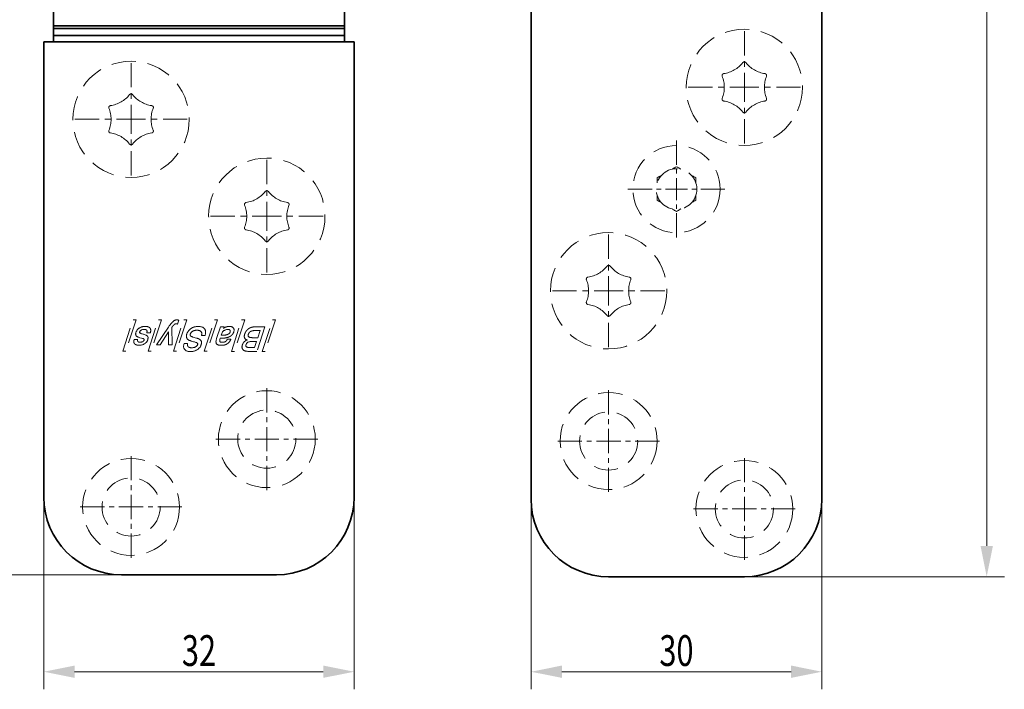
# Model space of a CAD drawing. Units: millimetres. Extents: x 101 to 398, y -58 to 362.
# Drawn here: x 206 to 307, y -2 to 67 of the extents above; entities that cross this region are included whole.
import ezdxf
from ezdxf.enums import TextEntityAlignment as Align

# ---------------------------------------------------------------- set-up
doc = ezdxf.new("R2010")
doc.units = ezdxf.units.MM
doc.header["$LTSCALE"] = 5
for name, pattern in [('AUSGEZOGEN', [0]), ('DASHDOT', [1, 0.5, -0.25, 0, -0.25]), ('DASHED', [0.75, 0.5, -0.25])]:
    doc.linetypes.add(name, pattern=pattern)
for name, color, linetype in [('BEMASS', 1, 'Continuous'), ('KONTUREN', 18, 'Continuous'), ('MITTEL', 1, 'Continuous'), ('VERDECKT', 5, 'Continuous')]:
    doc.layers.add(name, color=color, linetype=linetype)
doc.styles.add('Arial', font='arial.ttf')
doc.dimstyles.new('ISO-25', dxfattribs={"dimtxt": 2.5, "dimasz": 2.5, "dimexe": 1.25, "dimexo": 0.625, "dimtad": 1, "dimtxsty": 'Standard', "dimcen": 2.5, "dimadec": 0, "dimazin": 0, "dimtfac": 1, "dimtmove": 0, "dimatfit": 3, "dimfxl": 1, "dimarcsym": 0})

# ---------------------------------------------------------------- blocks, each defined once
blk = doc.blocks.new('*D1')
at = {"layer": 'BEMASS', "linetype": 'AUSGEZOGEN', "lineweight": 18}
for points in [[(305.68, 244.97), (305.05, 241.8), (306.32, 241.8)], [(305.68, 9.97), (306.32, 13.15), (305.05, 13.15)]]:
    blk.add_hatch(color=1, dxfattribs=at).paths.add_polyline_path(points, flags=0)
at = {"layer": 'BEMASS', "color": 1, "linetype": 'AUSGEZOGEN', "lineweight": 18}
for p, q in [((280.68, 244.97), (307.5, 244.97)), ((305.68, 241.8), (305.68, 13.15)), ((280.68, 9.97), (307.5, 9.97))]:
    blk.add_line(p, q, dxfattribs=at)
at = {"layer": 'BEMASS', "color": 1, "linetype": 'AUSGEZOGEN', "lineweight": 18, "style": 'Arial', "width": 0.735395}
blk.add_text('235', height=3.175, rotation=90, dxfattribs=at).set_placement((305.08, 124.75), (305.08, 130.19), align=Align.FIT)
blk = doc.blocks.new('*D2')
at = {"layer": 'BEMASS', "linetype": 'AUSGEZOGEN', "lineweight": 18}
for points in [[(258.68, 0.17), (261.86, -0.46), (261.86, 0.81)], [(288.68, 0.17), (285.51, 0.81), (285.51, -0.46)]]:
    blk.add_hatch(color=1, dxfattribs=at).paths.add_polyline_path(points, flags=0)
at = {"layer": 'BEMASS', "color": 1, "linetype": 'AUSGEZOGEN', "lineweight": 18}
for p, q in [((258.68, 17.97), (258.68, -1.64)), ((288.68, 17.97), (288.68, -1.64)), ((261.86, 0.17), (285.51, 0.17))]:
    blk.add_line(p, q, dxfattribs=at)
at = {"layer": 'BEMASS', "color": 1, "linetype": 'AUSGEZOGEN', "lineweight": 18, "style": 'Arial', "width": 0.713918}
blk.add_text('30', height=3.175, dxfattribs=at).set_placement((271.92, 0.77), (275.44, 0.77), align=Align.FIT)
blk = doc.blocks.new('*D4')
at = {"layer": 'BEMASS', "linetype": 'AUSGEZOGEN', "lineweight": 18}
for points in [[(191.43, 245.17), (190.79, 242), (192.06, 242)], [(191.43, 10.17), (192.06, 13.35), (190.79, 13.35)]]:
    blk.add_hatch(color=1, dxfattribs=at).paths.add_polyline_path(points, flags=0)
at = {"layer": 'BEMASS', "color": 1, "linetype": 'AUSGEZOGEN', "lineweight": 18}
for p, q in [((216.43, 245.17), (189.61, 245.17)), ((191.43, 242), (191.43, 13.35)), ((216.43, 10.17), (189.61, 10.17))]:
    blk.add_line(p, q, dxfattribs=at)
at = {"layer": 'BEMASS', "color": 1, "linetype": 'AUSGEZOGEN', "lineweight": 18, "style": 'Arial', "width": 0.735395}
blk.add_text('235', height=3.175, rotation=90, dxfattribs=at).set_placement((190.83, 124.95), (190.83, 130.39), align=Align.FIT)
blk = doc.blocks.new('*D5')
at = {"layer": 'BEMASS', "linetype": 'AUSGEZOGEN', "lineweight": 18}
for points in [[(208.43, 0.17), (211.6, -0.46), (211.6, 0.81)], [(240.43, 0.17), (237.25, 0.81), (237.25, -0.46)]]:
    blk.add_hatch(color=1, dxfattribs=at).paths.add_polyline_path(points, flags=0)
at = {"layer": 'BEMASS', "color": 1, "linetype": 'AUSGEZOGEN', "lineweight": 18}
for p, q in [((208.43, 18.17), (208.43, -1.64)), ((240.43, 18.17), (240.43, -1.64)), ((211.6, 0.17), (237.25, 0.17))]:
    blk.add_line(p, q, dxfattribs=at)
at = {"layer": 'BEMASS', "color": 1, "linetype": 'AUSGEZOGEN', "lineweight": 18, "style": 'Arial', "width": 0.713918}
blk.add_text('32', height=3.175, dxfattribs=at).set_placement((222.67, 0.77), (226.19, 0.77), align=Align.FIT)

msp = doc.modelspace()

# ---------------------------------------------------------------- linework, layer by layer
at = {"layer": 'KONTUREN', "color": 18, "linetype": 'AUSGEZOGEN', "lineweight": 35}
for p, q in [((288.682, 236.973), (288.682, 17.973)), ((209.428, 190.173), (209.428, 65.173)), ((239.428, 87.573), (239.428, 65.173)), ((258.682, 87.573), (258.682, 17.973)), ((209.428, 66.818), (239.428, 66.818)), ((209.428, 66.526), (239.428, 66.526)), ((240.428, 65.173), (208.428, 65.173)), ((208.428, 65.173), (208.428, 18.173)), ((209.428, 65.818), (239.428, 65.818)), ((240.428, 18.173), (240.428, 65.173)), ((216.428, 10.173), (232.428, 10.173)), ((266.682, 9.973), (280.682, 9.973))]:
    msp.add_line(p, q, dxfattribs=at)
for centre, start, end in [((216.428, 18.173), 180, 270), ((232.428, 18.173), 270, 0), ((266.682, 17.973), 180, 270), ((280.682, 17.973), 270, 360)]:
    msp.add_arc(centre, 8, start, end, dxfattribs=at)
at = {"layer": 'MITTEL', "color": 1, "linetype": 'DASHDOT', "lineweight": 18}
for p, q in [((280.682, 63.769), (280.682, 67.369)), ((217.428, 60.469), (217.428, 64.069)), ((280.682, 62.569), (280.682, 63.169)), ((280.682, 60.469), (280.682, 61.969)), ((277.382, 60.469), (273.782, 60.469)), ((278.582, 60.469), (277.982, 60.469)), ((280.682, 60.469), (279.182, 60.469)), ((280.682, 60.469), (282.182, 60.469)), ((280.682, 60.469), (280.682, 58.969)), ((282.782, 60.469), (283.382, 60.469)), ((283.982, 60.469), (287.582, 60.469)), ((217.428, 59.269), (217.428, 59.869)), ((217.428, 57.169), (217.428, 58.669)), ((280.682, 58.369), (280.682, 57.769)), ((214.128, 57.169), (210.528, 57.169)), ((215.328, 57.169), (214.728, 57.169)), ((217.428, 57.169), (215.928, 57.169)), ((217.428, 57.169), (218.928, 57.169)), ((217.428, 57.169), (217.428, 55.669)), ((219.528, 57.169), (220.128, 57.169)), ((220.728, 57.169), (224.328, 57.169)), ((280.682, 57.169), (280.682, 53.569)), ((217.428, 55.069), (217.428, 54.469)), ((273.682, 52.474), (273.682, 55.204)), ((217.428, 53.869), (217.428, 50.269)), ((231.427, 50.471), (231.427, 54.071)), ((273.682, 51.564), (273.682, 52.019)), ((273.682, 49.971), (273.682, 51.109)), ((231.427, 49.271), (231.427, 49.871)), ((271.18, 49.971), (268.45, 49.971)), ((272.09, 49.971), (271.635, 49.971)), ((273.682, 49.971), (272.545, 49.971)), ((273.682, 49.971), (274.82, 49.971)), ((273.682, 49.971), (273.682, 48.834)), ((275.275, 49.971), (275.73, 49.971)), ((276.185, 49.971), (278.915, 49.971)), ((231.427, 47.171), (231.427, 48.671)), ((273.682, 48.379), (273.682, 47.924)), ((228.127, 47.171), (224.527, 47.171)), ((229.327, 47.171), (228.727, 47.171)), ((231.427, 47.171), (229.927, 47.171)), ((231.427, 47.171), (232.927, 47.171)), ((231.427, 47.171), (231.427, 45.671)), ((233.527, 47.171), (234.127, 47.171)), ((234.727, 47.171), (238.327, 47.171)), ((273.682, 47.469), (273.682, 44.739)), ((266.682, 42.774), (266.682, 46.374)), ((231.427, 45.071), (231.427, 44.471)), ((231.427, 43.871), (231.427, 40.271)), ((266.682, 41.574), (266.682, 42.174)), ((266.682, 39.474), (266.682, 40.974)), ((263.382, 39.474), (259.782, 39.474)), ((264.582, 39.474), (263.982, 39.474)), ((266.682, 39.474), (265.182, 39.474)), ((266.682, 39.474), (268.182, 39.474)), ((266.682, 39.474), (266.682, 37.974)), ((268.782, 39.474), (269.382, 39.474)), ((269.982, 39.474), (273.582, 39.474)), ((266.682, 37.374), (266.682, 36.774)), ((266.682, 36.174), (266.682, 32.574)), ((231.428, 26.921), (231.428, 29.921)), ((266.682, 26.721), (266.682, 29.721)), ((231.428, 25.921), (231.428, 26.421)), ((231.428, 24.171), (231.428, 25.421)), ((266.682, 25.721), (266.682, 26.221)), ((266.682, 23.971), (266.682, 25.221)), ((228.678, 24.171), (225.678, 24.171)), ((229.678, 24.171), (229.178, 24.171)), ((231.428, 24.171), (230.178, 24.171)), ((231.428, 24.171), (232.678, 24.171)), ((231.428, 24.171), (231.428, 22.921)), ((233.178, 24.171), (233.678, 24.171)), ((234.178, 24.171), (237.178, 24.171)), ((263.932, 23.971), (260.932, 23.971)), ((264.932, 23.971), (264.432, 23.971)), ((266.682, 23.971), (265.432, 23.971)), ((266.682, 23.971), (267.932, 23.971)), ((266.682, 23.971), (266.682, 22.721)), ((268.432, 23.971), (268.932, 23.971)), ((269.432, 23.971), (272.432, 23.971)), ((217.428, 19.921), (217.428, 22.921)), ((231.428, 22.421), (231.428, 21.921)), ((280.682, 19.721), (280.682, 22.721)), ((231.428, 21.421), (231.428, 18.421)), ((266.682, 22.221), (266.682, 21.721)), ((266.682, 21.221), (266.682, 18.221)), ((217.428, 18.921), (217.428, 19.421)), ((217.428, 17.171), (217.428, 18.421)), ((280.682, 18.721), (280.682, 19.221)), ((280.682, 16.971), (280.682, 18.221)), ((214.678, 17.171), (211.678, 17.171)), ((215.678, 17.171), (215.178, 17.171)), ((217.428, 17.171), (216.178, 17.171)), ((217.428, 17.171), (218.678, 17.171)), ((217.428, 17.171), (217.428, 15.921)), ((219.178, 17.171), (219.678, 17.171)), ((220.178, 17.171), (223.178, 17.171)), ((277.932, 16.971), (274.932, 16.971)), ((278.932, 16.971), (278.432, 16.971)), ((280.682, 16.971), (279.432, 16.971)), ((280.682, 16.971), (281.932, 16.971)), ((280.682, 16.971), (280.682, 15.721)), ((282.432, 16.971), (282.932, 16.971)), ((283.432, 16.971), (286.432, 16.971)), ((217.428, 15.421), (217.428, 14.921)), ((217.428, 14.421), (217.428, 11.421)), ((280.682, 15.221), (280.682, 14.721)), ((280.682, 14.221), (280.682, 11.221))]:
    msp.add_line(p, q, dxfattribs=at)
at = {"layer": 'VERDECKT', "color": 5, "linetype": 'DASHED', "lineweight": 18}
for p, q in [((273.584, 52.224), (273.345, 52.086)), ((274.052, 52.067), (273.91, 52.15)), ((271.682, 50.904), (271.682, 50.674)), ((272.052, 51.339), (271.91, 51.257)), ((275.682, 50.699), (275.682, 50.864)), ((271.682, 49.331), (271.682, 49.079)), ((271.682, 49.039), (271.682, 48.93)), ((275.313, 48.603), (275.567, 48.75)), ((275.682, 48.93), (275.682, 49.206)), ((273.313, 47.875), (273.455, 47.793)), ((273.781, 47.719), (273.91, 47.793)), ((273.965, 47.825), (274.128, 47.919)), ((216.569, 33.237), (217.63, 36.482)), ((217.947, 36.482), (216.886, 33.237)), ((217.63, 36.482), (217.947, 36.482)), ((218.13, 35.511), (218.166, 35.546)), ((218.166, 35.546), (218.201, 35.576)), ((218.201, 35.576), (218.237, 35.605)), ((218.237, 35.605), (218.279, 35.634)), ((218.279, 35.634), (218.318, 35.659)), ((218.318, 35.659), (218.363, 35.684)), ((218.363, 35.684), (218.405, 35.704)), ((218.405, 35.704), (218.453, 35.726)), ((218.453, 35.726), (218.496, 35.742)), ((218.496, 35.742), (218.548, 35.759)), ((218.548, 35.759), (218.594, 35.772)), ((218.594, 35.772), (218.647, 35.784)), ((218.647, 35.784), (218.695, 35.792)), ((218.695, 35.792), (218.751, 35.799)), ((218.751, 35.799), (218.801, 35.802)), ((218.801, 35.802), (218.859, 35.804)), ((219.179, 33.235), (220.24, 36.48)), ((220.558, 36.48), (219.497, 33.235)), ((220.044, 33.884), (221.287, 35.727)), ((220.24, 36.48), (220.558, 36.48)), ((221.287, 35.727), (221.371, 35.847)), ((221.371, 35.847), (221.449, 35.956)), ((221.449, 35.956), (221.522, 36.054)), ((221.522, 36.054), (221.558, 36.101)), ((221.558, 36.101), (221.591, 36.142)), ((221.591, 36.142), (221.627, 36.184)), ((221.624, 35.693), (221.667, 33.883)), ((221.627, 36.184), (221.659, 36.22)), ((221.659, 36.22), (221.695, 36.257)), ((221.695, 36.257), (221.726, 36.288)), ((221.726, 36.288), (221.762, 36.321)), ((221.762, 36.321), (221.793, 36.347)), ((221.79, 33.233), (222.851, 36.478)), ((221.793, 36.347), (221.829, 36.374)), ((221.829, 36.374), (221.86, 36.394)), ((221.86, 36.394), (221.896, 36.416)), ((221.896, 36.416), (221.927, 36.431)), ((221.927, 36.431), (221.964, 36.447)), ((221.964, 36.447), (221.996, 36.458)), ((221.996, 36.458), (222.03, 36.466)), ((222.03, 36.466), (222.069, 36.473)), ((222.069, 36.473), (222.103, 36.477)), ((222.089, 36.082), (222.072, 36.084)), ((222.115, 36.077), (222.089, 36.082)), ((222.103, 36.477), (222.144, 36.479)), ((223.168, 36.478), (222.107, 33.233)), ((222.137, 36.07), (222.115, 36.077)), ((222.167, 36.058), (222.137, 36.07)), ((222.144, 36.479), (222.187, 36.477)), ((222.194, 36.046), (222.167, 36.058)), ((222.187, 36.477), (222.222, 36.475)), ((222.227, 36.027), (222.194, 36.046)), ((222.222, 36.475), (222.262, 36.469)), ((222.363, 36.442), (222.227, 36.027)), ((222.262, 36.469), (222.295, 36.462)), ((222.295, 36.462), (222.333, 36.452)), ((222.333, 36.452), (222.363, 36.442)), ((222.851, 36.478), (223.168, 36.478)), ((223.515, 35.51), (223.561, 35.546)), ((223.561, 35.546), (223.614, 35.583)), ((223.614, 35.583), (223.663, 35.615)), ((223.663, 35.615), (223.719, 35.646)), ((223.719, 35.646), (223.771, 35.673)), ((223.771, 35.673), (223.831, 35.7)), ((223.831, 35.7), (223.886, 35.721)), ((223.886, 35.721), (223.949, 35.743)), ((223.949, 35.743), (224.013, 35.761)), ((224.013, 35.761), (224.072, 35.774)), ((224.072, 35.774), (224.132, 35.785)), ((224.132, 35.785), (224.198, 35.793)), ((224.198, 35.793), (224.258, 35.798)), ((224.258, 35.798), (224.327, 35.8)), ((224.327, 35.8), (224.417, 35.797)), ((224.417, 35.797), (224.489, 35.792)), ((224.489, 35.792), (224.569, 35.782)), ((224.569, 35.782), (224.631, 35.77)), ((224.631, 35.77), (224.701, 35.752)), ((224.701, 35.752), (224.753, 35.734)), ((224.753, 35.734), (224.813, 35.708)), ((224.813, 35.708), (224.858, 35.685)), ((224.858, 35.685), (224.908, 35.652)), ((224.908, 35.652), (224.944, 35.623)), ((224.944, 35.623), (224.985, 35.584)), ((224.965, 33.231), (226.026, 36.476)), ((224.985, 35.584), (225.013, 35.55)), ((225.013, 35.55), (225.04, 35.511)), ((226.343, 36.475), (225.282, 33.231)), ((226.026, 36.476), (226.343, 36.475)), ((226.244, 34.553), (226.642, 35.77)), ((226.642, 35.77), (227.012, 35.769)), ((227.012, 35.769), (226.957, 35.6)), ((227.585, 35.797), (227.631, 35.796)), ((227.631, 35.796), (227.668, 35.793)), ((227.668, 35.793), (227.711, 35.787)), ((227.711, 35.787), (227.745, 35.78)), ((227.745, 35.78), (227.784, 35.769)), ((227.769, 33.229), (228.831, 36.474)), ((227.784, 35.769), (227.814, 35.759)), ((227.814, 35.759), (227.849, 35.744)), ((227.849, 35.744), (227.876, 35.73)), ((227.876, 35.73), (227.906, 35.71)), ((227.906, 35.71), (227.929, 35.693)), ((227.929, 35.693), (227.954, 35.67)), ((227.954, 35.67), (227.973, 35.648)), ((227.973, 35.648), (227.99, 35.625)), ((227.99, 35.625), (228.008, 35.596)), ((228.008, 35.596), (228.02, 35.571)), ((228.02, 35.571), (228.033, 35.537)), ((229.148, 36.473), (228.087, 33.229)), ((228.831, 36.474), (229.148, 36.473)), ((230.311, 35.767), (231.228, 35.766)), ((231.228, 35.766), (230.398, 33.227)), ((230.944, 33.226), (232.006, 36.471)), ((232.323, 36.471), (231.262, 33.226)), ((232.006, 36.471), (232.323, 36.471)), ((217.897, 34.994), (217.898, 35.031)), ((217.9, 34.966), (217.897, 34.994)), ((217.898, 35.031), (217.901, 35.063)), ((217.906, 34.933), (217.9, 34.966)), ((217.901, 35.063), (217.907, 35.105)), ((217.913, 34.908), (217.906, 34.933)), ((217.907, 35.105), (217.916, 35.141)), ((217.925, 34.879), (217.913, 34.908)), ((217.916, 35.141), (217.929, 35.186)), ((217.938, 34.856), (217.925, 34.879)), ((217.929, 35.186), (217.945, 35.229)), ((217.953, 34.835), (217.938, 34.856)), ((217.945, 35.229), (217.964, 35.274)), ((217.974, 34.81), (217.953, 34.835)), ((217.964, 35.274), (217.984, 35.313)), ((217.993, 34.791), (217.974, 34.81)), ((217.984, 35.313), (218.009, 35.357)), ((218.02, 34.769), (217.993, 34.791)), ((218.009, 35.357), (218.034, 35.395)), ((218.044, 34.752), (218.02, 34.769)), ((218.034, 35.395), (218.065, 35.437)), ((218.077, 34.733), (218.044, 34.752)), ((218.065, 35.437), (218.099, 35.477)), ((218.106, 34.719), (218.077, 34.733)), ((218.099, 35.477), (218.13, 35.511)), ((218.143, 34.702), (218.106, 34.719)), ((218.178, 34.689), (218.143, 34.702)), ((218.258, 34.661), (218.178, 34.689)), ((218.346, 34.633), (218.258, 34.661)), ((218.308, 35.208), (218.306, 35.187)), ((218.306, 35.187), (218.306, 35.176)), ((218.306, 35.176), (218.307, 35.168)), ((218.307, 35.168), (218.309, 35.161)), ((218.315, 35.232), (218.308, 35.208)), ((218.309, 35.161), (218.314, 35.151)), ((218.314, 35.151), (218.319, 35.143)), ((218.332, 35.275), (218.315, 35.232)), ((218.319, 35.143), (218.328, 35.133)), ((218.328, 35.133), (218.338, 35.125)), ((218.349, 35.307), (218.332, 35.275)), ((218.338, 35.125), (218.351, 35.115)), ((218.489, 34.591), (218.346, 34.633)), ((218.37, 35.337), (218.349, 35.307)), ((218.351, 35.115), (218.364, 35.106)), ((218.364, 35.106), (218.382, 35.096)), ((218.399, 35.371), (218.37, 35.337)), ((218.382, 35.096), (218.4, 35.087)), ((218.426, 35.395), (218.399, 35.371)), ((218.4, 35.087), (218.446, 35.067)), ((218.465, 35.423), (218.426, 35.395)), ((218.446, 35.067), (218.502, 35.046)), ((218.499, 35.442), (218.465, 35.423)), ((218.601, 34.557), (218.489, 34.591)), ((218.547, 35.462), (218.499, 35.442)), ((218.502, 35.046), (218.573, 35.024)), ((218.588, 35.474), (218.547, 35.462)), ((218.573, 35.024), (218.66, 34.999)), ((218.646, 35.486), (218.588, 35.474)), ((218.657, 34.537), (218.601, 34.557)), ((218.695, 35.491), (218.646, 35.486)), ((218.7, 34.519), (218.657, 34.537)), ((218.66, 34.999), (218.709, 34.985)), ((218.76, 35.493), (218.695, 35.491)), ((218.709, 34.985), (218.798, 34.958)), ((218.798, 34.958), (218.879, 34.931)), ((218.879, 34.931), (218.951, 34.904)), ((218.951, 34.904), (218.986, 34.888)), ((218.986, 34.888), (219.014, 34.874)), ((219.014, 34.874), (219.044, 34.856)), ((219.044, 34.856), (219.067, 34.84)), ((219.419, 35.154), (219.049, 35.155)), ((219.067, 34.84), (219.092, 34.818)), ((219.092, 34.818), (219.111, 34.8)), ((219.111, 34.8), (219.13, 34.776)), ((219.13, 34.776), (219.144, 34.755)), ((219.144, 34.755), (219.155, 34.732)), ((219.155, 34.732), (219.166, 34.702)), ((219.171, 34.538), (219.163, 34.494)), ((219.166, 34.702), (219.172, 34.676)), ((219.176, 34.573), (219.171, 34.538)), ((219.172, 34.676), (219.177, 34.642)), ((219.178, 34.613), (219.176, 34.573)), ((219.177, 34.642), (219.178, 34.613)), ((221.296, 35.237), (220.423, 33.883)), ((221.288, 33.883), (221.296, 35.237)), ((223.127, 34.808), (223.129, 34.848)), ((223.128, 34.776), (223.127, 34.808)), ((223.131, 34.739), (223.128, 34.776)), ((223.129, 34.848), (223.134, 34.883)), ((223.136, 34.709), (223.131, 34.739)), ((223.134, 34.883), (223.141, 34.925)), ((223.143, 34.675), (223.136, 34.709)), ((223.141, 34.925), (223.151, 34.962)), ((223.151, 34.648), (223.143, 34.675)), ((223.151, 34.962), (223.164, 35.008)), ((223.162, 34.616), (223.151, 34.648)), ((223.173, 34.591), (223.162, 34.616)), ((223.164, 35.008), (223.187, 35.07)), ((223.189, 34.563), (223.173, 34.591)), ((223.187, 35.07), (223.21, 35.123)), ((223.203, 34.54), (223.189, 34.563)), ((223.221, 34.515), (223.203, 34.54)), ((223.21, 35.123), (223.237, 35.177)), ((223.237, 35.177), (223.269, 35.232)), ((223.269, 35.232), (223.301, 35.28)), ((223.301, 35.28), (223.341, 35.333)), ((223.341, 35.333), (223.385, 35.384)), ((223.385, 35.384), (223.424, 35.426)), ((223.424, 35.426), (223.471, 35.471)), ((223.471, 35.471), (223.515, 35.51)), ((223.525, 34.952), (223.524, 34.932)), ((223.524, 34.932), (223.525, 34.909)), ((223.528, 34.977), (223.525, 34.952)), ((223.525, 34.909), (223.528, 34.892)), ((223.533, 34.999), (223.528, 34.977)), ((223.528, 34.892), (223.533, 34.877)), ((223.541, 35.027), (223.533, 34.999)), ((223.533, 34.877), (223.542, 34.856)), ((223.553, 35.06), (223.541, 35.027)), ((223.542, 34.856), (223.552, 34.841)), ((223.552, 34.841), (223.569, 34.821)), ((223.565, 35.086), (223.553, 35.06)), ((223.58, 35.116), (223.565, 35.086)), ((223.569, 34.821), (223.584, 34.806)), ((223.596, 35.14), (223.58, 35.116)), ((223.584, 34.806), (223.607, 34.788)), ((223.613, 35.164), (223.596, 35.14)), ((223.607, 34.788), (223.629, 34.774)), ((223.634, 35.189), (223.613, 35.164)), ((223.629, 34.774), (223.658, 34.757)), ((223.654, 35.211), (223.634, 35.189)), ((223.678, 35.233), (223.654, 35.211)), ((223.658, 34.757), (223.685, 34.743)), ((223.7, 35.252), (223.678, 35.233)), ((223.685, 34.743), (223.72, 34.727)), ((223.727, 35.272), (223.7, 35.252)), ((223.72, 34.727), (223.753, 34.714)), ((223.751, 35.288), (223.727, 35.272)), ((223.781, 35.306), (223.751, 35.288)), ((223.753, 34.714), (223.794, 34.699)), ((223.808, 35.32), (223.781, 35.306)), ((223.794, 34.699), (223.835, 34.686)), ((223.84, 35.335), (223.808, 35.32)), ((223.835, 34.686), (223.931, 34.658)), ((223.87, 35.347), (223.84, 35.335)), ((223.905, 35.359), (223.87, 35.347)), ((223.938, 35.369), (223.905, 35.359)), ((223.931, 34.658), (224.044, 34.629)), ((223.976, 35.379), (223.938, 35.369)), ((224.011, 35.386), (223.976, 35.379)), ((224.051, 35.393), (224.011, 35.386)), ((224.044, 34.629), (224.173, 34.598)), ((224.087, 35.398), (224.051, 35.393)), ((224.129, 35.402), (224.087, 35.398)), ((224.166, 35.404), (224.129, 35.402)), ((224.209, 35.405), (224.166, 35.404)), ((224.173, 34.598), (224.228, 34.583)), ((224.257, 35.404), (224.209, 35.405)), ((224.228, 34.583), (224.286, 34.564)), ((224.297, 35.401), (224.257, 35.404)), ((224.286, 34.564), (224.334, 34.547)), ((224.341, 35.397), (224.297, 35.401)), ((224.334, 34.547), (224.385, 34.526)), ((224.378, 35.391), (224.341, 35.397)), ((224.419, 35.383), (224.378, 35.391)), ((224.452, 35.374), (224.419, 35.383)), ((224.489, 35.362), (224.452, 35.374)), ((224.518, 35.35), (224.489, 35.362)), ((224.55, 35.334), (224.518, 35.35)), ((224.574, 35.32), (224.55, 35.334)), ((224.602, 35.3), (224.574, 35.32)), ((224.622, 35.282), (224.602, 35.3)), ((224.644, 35.259), (224.622, 35.282)), ((224.661, 35.237), (224.644, 35.259)), ((224.675, 35.215), (224.661, 35.237)), ((224.69, 35.185), (224.675, 35.215)), ((224.7, 35.16), (224.69, 35.185)), ((224.691, 34.868), (224.704, 34.925)), ((225.059, 34.868), (224.691, 34.868)), ((224.71, 35.126), (224.7, 35.16)), ((224.704, 34.925), (224.712, 34.969)), ((224.715, 35.097), (224.71, 35.126)), ((224.712, 34.969), (224.717, 35.019)), ((224.718, 35.055), (224.715, 35.097)), ((224.717, 35.019), (224.718, 35.055)), ((225.04, 35.511), (225.065, 35.465)), ((225.081, 34.948), (225.059, 34.868)), ((225.065, 35.465), (225.082, 35.424)), ((225.096, 35.013), (225.081, 34.948)), ((225.082, 35.424), (225.099, 35.369)), ((225.108, 35.086), (225.096, 35.013)), ((225.099, 35.369), (225.108, 35.323)), ((225.108, 35.323), (225.116, 35.263)), ((225.115, 35.145), (225.108, 35.086)), ((225.117, 35.212), (225.115, 35.145)), ((225.116, 35.263), (225.117, 35.212)), ((226.223, 34.483), (226.244, 34.553)), ((226.615, 34.553), (226.597, 34.492)), ((226.625, 34.584), (226.615, 34.553)), ((226.738, 34.584), (226.625, 34.584)), ((226.84, 35.241), (226.726, 34.895)), ((226.726, 34.895), (226.902, 34.895)), ((226.857, 35.258), (226.84, 35.241)), ((226.876, 35.276), (226.857, 35.258)), ((226.895, 35.292), (226.876, 35.276)), ((226.917, 35.309), (226.895, 35.292)), ((226.961, 35.34), (226.917, 35.309)), ((227.007, 35.369), (226.961, 35.34)), ((227.055, 35.395), (227.007, 35.369)), ((227.104, 35.419), (227.055, 35.395)), ((227.154, 35.44), (227.104, 35.419)), ((227.205, 35.457), (227.154, 35.44)), ((227.255, 35.47), (227.205, 35.457)), ((227.305, 35.479), (227.255, 35.47)), ((227.354, 35.485), (227.305, 35.479)), ((227.402, 35.487), (227.354, 35.485)), ((227.459, 35.485), (227.402, 35.487)), ((227.499, 35.48), (227.459, 35.485)), ((227.544, 35.469), (227.499, 35.48)), ((227.573, 35.458), (227.544, 35.469)), ((227.607, 35.438), (227.573, 35.458)), ((227.626, 35.422), (227.607, 35.438)), ((227.642, 35.402), (227.626, 35.422)), ((227.646, 35.226), (227.659, 35.273)), ((227.662, 35.347), (227.656, 35.371)), ((227.659, 35.273), (227.663, 35.306)), ((228.032, 35.279), (228.018, 35.231)), ((228.041, 35.317), (228.032, 35.279)), ((228.033, 35.537), (228.041, 35.508)), ((228.041, 35.508), (228.048, 35.47)), ((228.048, 35.362), (228.041, 35.317)), ((228.048, 35.47), (228.051, 35.439)), ((228.051, 35.397), (228.048, 35.362)), ((228.051, 35.439), (228.051, 35.397)), ((229.107, 34.8), (229.108, 34.832)), ((229.107, 34.764), (229.107, 34.8)), ((229.108, 34.735), (229.107, 34.764)), ((229.108, 34.832), (229.112, 34.866)), ((229.113, 34.702), (229.108, 34.735)), ((229.112, 34.866), (229.116, 34.897)), ((229.118, 34.675), (229.113, 34.702)), ((229.116, 34.897), (229.123, 34.931)), ((229.127, 34.644), (229.118, 34.675)), ((229.123, 34.931), (229.131, 34.962)), ((229.136, 34.618), (229.127, 34.644)), ((229.131, 34.962), (229.141, 34.996)), ((229.148, 34.59), (229.136, 34.618)), ((229.161, 34.565), (229.148, 34.59)), ((229.176, 34.542), (229.161, 34.565)), ((229.196, 34.516), (229.176, 34.542)), ((229.505, 34.886), (229.503, 34.86)), ((229.503, 34.86), (229.504, 34.841)), ((229.504, 34.841), (229.507, 34.818)), ((229.507, 34.908), (229.505, 34.886)), ((229.513, 34.936), (229.507, 34.908)), ((229.507, 34.818), (229.512, 34.801)), ((229.512, 34.801), (229.519, 34.784)), ((229.519, 34.962), (229.513, 34.936)), ((229.528, 34.993), (229.519, 34.962)), ((229.519, 34.784), (229.53, 34.764)), ((229.53, 34.764), (229.541, 34.75)), ((229.541, 34.75), (229.558, 34.732)), ((229.558, 34.732), (229.573, 34.719)), ((229.573, 34.719), (229.597, 34.704)), ((229.597, 34.704), (229.619, 34.693)), ((229.619, 34.693), (229.649, 34.681)), ((229.649, 34.681), (229.677, 34.672)), ((229.677, 34.672), (229.714, 34.662)), ((229.714, 34.662), (229.748, 34.656)), ((229.748, 34.656), (229.791, 34.649)), ((229.791, 34.649), (229.832, 34.645)), ((229.832, 34.645), (229.882, 34.641)), ((229.882, 34.641), (229.93, 34.639)), ((229.93, 34.639), (229.987, 34.638)), ((229.987, 34.638), (230.489, 34.638)), ((230.728, 35.371), (230.185, 35.372)), ((230.489, 34.638), (230.728, 35.371)), ((217.742, 34.45), (218.109, 34.45)), ((218.33, 33.858), (218.277, 33.857)), ((218.377, 33.861), (218.33, 33.858)), ((218.36, 34.167), (218.406, 34.169)), ((218.428, 33.868), (218.377, 33.861)), ((218.406, 34.169), (218.453, 34.174)), ((218.474, 33.875), (218.428, 33.868)), ((218.453, 34.174), (218.499, 34.182)), ((218.524, 33.886), (218.474, 33.875)), ((218.499, 34.182), (218.544, 34.193)), ((218.569, 33.898), (218.524, 33.886)), ((218.544, 34.193), (218.566, 34.201)), ((218.566, 34.201), (218.585, 34.207)), ((218.618, 33.914), (218.569, 33.898)), ((218.585, 34.207), (218.605, 34.216)), ((218.605, 34.216), (218.622, 34.224)), ((218.659, 33.929), (218.618, 33.914)), ((218.622, 34.224), (218.64, 34.234)), ((218.64, 34.234), (218.655, 34.243)), ((218.655, 34.243), (218.671, 34.254)), ((218.705, 33.949), (218.659, 33.929)), ((218.671, 34.254), (218.683, 34.263)), ((218.683, 34.263), (218.697, 34.275)), ((218.697, 34.275), (218.707, 34.285)), ((218.716, 34.511), (218.7, 34.519)), ((218.744, 33.967), (218.705, 33.949)), ((218.707, 34.285), (218.719, 34.298)), ((218.732, 34.502), (218.716, 34.511)), ((218.719, 34.298), (218.727, 34.309)), ((218.727, 34.309), (218.736, 34.322)), ((218.742, 34.494), (218.732, 34.502)), ((218.736, 34.322), (218.742, 34.334)), ((218.753, 34.485), (218.742, 34.494)), ((218.742, 34.334), (218.749, 34.347)), ((218.787, 33.991), (218.744, 33.967)), ((218.749, 34.347), (218.753, 34.359)), ((218.759, 34.478), (218.753, 34.485)), ((218.753, 34.359), (218.763, 34.394)), ((218.766, 34.468), (218.759, 34.478)), ((218.763, 34.394), (218.77, 34.422)), ((218.769, 34.461), (218.766, 34.468)), ((218.772, 34.451), (218.769, 34.461)), ((218.77, 34.422), (218.772, 34.443)), ((218.772, 34.443), (218.772, 34.451)), ((218.823, 34.013), (218.787, 33.991)), ((218.863, 34.04), (218.823, 34.013)), ((218.896, 34.065), (218.863, 34.04)), ((218.932, 34.096), (218.896, 34.065)), ((218.961, 34.124), (218.932, 34.096)), ((218.992, 34.157), (218.961, 34.124)), ((219.019, 34.188), (218.992, 34.157)), ((219.047, 34.224), (219.019, 34.188)), ((219.068, 34.257), (219.047, 34.224)), ((219.091, 34.295), (219.068, 34.257)), ((219.108, 34.329), (219.091, 34.295)), ((219.125, 34.368), (219.108, 34.329)), ((219.138, 34.404), (219.125, 34.368)), ((219.153, 34.454), (219.138, 34.404)), ((219.163, 34.494), (219.153, 34.454)), ((220.423, 33.883), (220.044, 33.884)), ((221.667, 33.883), (221.288, 33.883)), ((222.842, 33.752), (222.847, 33.805)), ((222.843, 33.69), (222.842, 33.752)), ((222.848, 33.647), (222.843, 33.69)), ((222.847, 33.805), (222.858, 33.877)), ((222.859, 33.596), (222.848, 33.647)), ((222.858, 33.877), (222.872, 33.941)), ((222.871, 33.557), (222.859, 33.596)), ((222.89, 33.511), (222.871, 33.557)), ((222.872, 33.941), (222.895, 34.023)), ((222.895, 34.023), (223.261, 34.022)), ((223.238, 34.494), (223.221, 34.515)), ((223.257, 34.475), (223.238, 34.494)), ((223.279, 34.455), (223.257, 34.475)), ((223.3, 34.438), (223.279, 34.455)), ((223.324, 34.42), (223.3, 34.438)), ((223.347, 34.405), (223.324, 34.42)), ((223.374, 34.389), (223.347, 34.405)), ((223.398, 34.377), (223.374, 34.389)), ((223.427, 34.364), (223.398, 34.377)), ((223.454, 34.353), (223.427, 34.364)), ((223.515, 34.331), (223.454, 34.353)), ((223.62, 34.295), (223.515, 34.331)), ((223.698, 34.27), (223.62, 34.295)), ((223.673, 33.599), (223.763, 33.602)), ((223.785, 34.245), (223.698, 34.27)), ((223.763, 33.602), (223.833, 33.608)), ((223.879, 34.22), (223.785, 34.245)), ((223.833, 33.608), (223.913, 33.622)), ((223.971, 34.197), (223.879, 34.22)), ((223.913, 33.622), (223.971, 33.637)), ((224.051, 34.175), (223.971, 34.197)), ((224.039, 33.662), (224.086, 33.686)), ((224.117, 34.154), (224.051, 34.175)), ((224.086, 33.686), (224.141, 33.719)), ((224.148, 34.142), (224.117, 34.154)), ((224.141, 33.719), (224.177, 33.747)), ((224.173, 34.132), (224.148, 34.142)), ((224.198, 34.12), (224.173, 34.132)), ((224.177, 33.747), (224.218, 33.785)), ((224.217, 34.109), (224.198, 34.12)), ((224.237, 34.096), (224.217, 34.109)), ((224.218, 33.785), (224.242, 33.815)), ((224.251, 34.086), (224.237, 34.096)), ((224.266, 34.072), (224.251, 34.086)), ((224.276, 34.061), (224.266, 34.072)), ((224.267, 33.857), (224.28, 33.89)), ((224.286, 34.046), (224.276, 34.061)), ((224.28, 33.89), (224.288, 33.914)), ((224.291, 34.034), (224.286, 34.046)), ((224.288, 33.914), (224.293, 33.934)), ((224.297, 34.019), (224.291, 34.034)), ((224.293, 33.934), (224.297, 33.956)), ((224.299, 34.006), (224.297, 34.019)), ((224.297, 33.956), (224.299, 33.973)), ((224.3, 33.992), (224.299, 34.006)), ((224.299, 33.973), (224.3, 33.992)), ((224.385, 34.526), (224.426, 34.508)), ((224.427, 33.541), (224.389, 33.505)), ((224.426, 34.508), (224.47, 34.484)), ((224.467, 33.583), (224.427, 33.541)), ((224.501, 33.623), (224.467, 33.583)), ((224.47, 34.484), (224.504, 34.464)), ((224.537, 33.669), (224.501, 33.623)), ((224.504, 34.464), (224.541, 34.437)), ((224.565, 33.71), (224.537, 33.669)), ((224.541, 34.437), (224.569, 34.415)), ((224.593, 33.759), (224.565, 33.71)), ((224.569, 34.415), (224.599, 34.385)), ((224.616, 33.803), (224.593, 33.759)), ((224.599, 34.385), (224.62, 34.361)), ((224.637, 33.853), (224.616, 33.803)), ((224.62, 34.361), (224.642, 34.329)), ((224.654, 33.9), (224.637, 33.853)), ((224.642, 34.329), (224.658, 34.301)), ((224.67, 33.952), (224.654, 33.9)), ((224.658, 34.301), (224.67, 34.272)), ((224.67, 34.272), (224.682, 34.235)), ((224.68, 33.994), (224.67, 33.952)), ((224.689, 34.043), (224.68, 33.994)), ((224.682, 34.235), (224.689, 34.203)), ((224.689, 34.203), (224.694, 34.162)), ((224.694, 34.082), (224.689, 34.043)), ((224.694, 34.162), (224.696, 34.127)), ((224.696, 34.127), (224.694, 34.082)), ((226.182, 34.254), (226.187, 34.311)), ((226.182, 34.211), (226.182, 34.254)), ((226.186, 34.162), (226.182, 34.211)), ((226.192, 34.126), (226.186, 34.162)), ((226.187, 34.311), (226.194, 34.361)), ((226.204, 34.083), (226.192, 34.126)), ((226.194, 34.361), (226.207, 34.425)), ((226.217, 34.053), (226.204, 34.083)), ((226.207, 34.425), (226.223, 34.483)), ((226.237, 34.017), (226.217, 34.053)), ((226.257, 33.992), (226.237, 34.017)), ((226.279, 33.969), (226.257, 33.992)), ((226.31, 33.943), (226.279, 33.969)), ((226.337, 33.926), (226.31, 33.943)), ((226.375, 33.906), (226.337, 33.926)), ((226.408, 33.893), (226.375, 33.906)), ((226.453, 33.88), (226.408, 33.893)), ((226.492, 33.872), (226.453, 33.88)), ((226.541, 33.864), (226.492, 33.872)), ((226.585, 33.858), (226.541, 33.864)), ((226.566, 34.349), (226.564, 34.323)), ((226.564, 34.323), (226.564, 34.303)), ((226.564, 34.303), (226.567, 34.281)), ((226.569, 34.373), (226.566, 34.349)), ((226.567, 34.281), (226.571, 34.266)), ((226.575, 34.404), (226.569, 34.373)), ((226.571, 34.266), (226.576, 34.252)), ((226.582, 34.432), (226.575, 34.404)), ((226.576, 34.252), (226.587, 34.235)), ((226.597, 34.492), (226.582, 34.432)), ((226.638, 33.854), (226.585, 33.858)), ((226.587, 34.235), (226.597, 34.224)), ((226.597, 34.224), (226.614, 34.209)), ((226.614, 34.209), (226.63, 34.2)), ((226.63, 34.2), (226.653, 34.189)), ((226.686, 33.851), (226.638, 33.854)), ((226.653, 34.189), (226.675, 34.181)), ((226.675, 34.181), (226.706, 34.173)), ((226.744, 33.85), (226.686, 33.851)), ((226.706, 34.173), (226.736, 34.168)), ((226.736, 34.168), (226.775, 34.164)), ((226.775, 34.164), (226.813, 34.162)), ((226.813, 34.162), (226.86, 34.161)), ((227.358, 34.499), (227.726, 34.499)), ((228.866, 33.698), (228.868, 33.737)), ((228.867, 33.651), (228.866, 33.698)), ((228.871, 33.614), (228.867, 33.651)), ((228.868, 33.737), (228.876, 33.786)), ((228.88, 33.569), (228.871, 33.614)), ((228.876, 33.786), (228.885, 33.828)), ((228.89, 33.536), (228.88, 33.569)), ((228.885, 33.828), (228.9, 33.88)), ((228.906, 33.497), (228.89, 33.536)), ((229.215, 34.495), (229.196, 34.516)), ((229.24, 34.472), (229.215, 34.495)), ((229.268, 34.45), (229.24, 34.472)), ((229.265, 33.833), (229.264, 33.813)), ((229.264, 33.813), (229.265, 33.796)), ((229.267, 33.851), (229.265, 33.833)), ((229.265, 33.796), (229.268, 33.777)), ((229.27, 33.873), (229.267, 33.851)), ((229.29, 34.436), (229.268, 34.45)), ((229.268, 33.777), (229.272, 33.763)), ((229.275, 33.892), (229.27, 33.873)), ((229.272, 33.763), (229.278, 33.749)), ((229.282, 33.915), (229.275, 33.892)), ((229.278, 33.749), (229.287, 33.733)), ((229.307, 33.98), (229.282, 33.915)), ((229.287, 33.733), (229.297, 33.721)), ((229.32, 34.422), (229.29, 34.436)), ((229.297, 33.721), (229.311, 33.706)), ((229.33, 34.024), (229.307, 33.98)), ((229.311, 33.706), (229.324, 33.695)), ((229.345, 34.414), (229.32, 34.422)), ((229.324, 33.695), (229.345, 33.682)), ((229.371, 34.408), (229.345, 34.414)), ((229.345, 33.682), (229.364, 33.673)), ((229.394, 34.109), (229.364, 34.076)), ((229.364, 33.673), (229.39, 33.662)), ((229.404, 34.405), (229.371, 34.408)), ((229.39, 33.662), (229.415, 33.654)), ((229.415, 33.654), (229.447, 33.645)), ((229.474, 34.17), (229.436, 34.146)), ((229.447, 33.645), (229.476, 33.639)), ((229.515, 34.19), (229.474, 34.17)), ((229.476, 33.639), (229.515, 33.633)), ((229.576, 34.211), (229.515, 34.19)), ((229.515, 33.633), (229.551, 33.628)), ((229.551, 33.628), (229.596, 33.625)), ((229.631, 34.224), (229.576, 34.211)), ((229.596, 33.625), (229.639, 33.623)), ((229.706, 34.235), (229.631, 34.224)), ((229.639, 33.623), (229.69, 33.622)), ((229.69, 33.622), (230.156, 33.622)), ((229.774, 34.241), (229.706, 34.235)), ((229.863, 34.243), (229.774, 34.241)), ((230.359, 34.243), (229.863, 34.243)), ((230.156, 33.622), (230.359, 34.243)), ((216.886, 33.237), (216.569, 33.237)), ((219.497, 33.235), (219.179, 33.235)), ((222.107, 33.233), (221.79, 33.233)), ((222.909, 33.476), (222.89, 33.511)), ((222.932, 33.443), (222.909, 33.476)), ((222.962, 33.405), (222.932, 33.443)), ((222.991, 33.377), (222.962, 33.405)), ((223.029, 33.344), (222.991, 33.377)), ((223.064, 33.321), (223.029, 33.344)), ((223.11, 33.294), (223.064, 33.321)), ((223.15, 33.275), (223.11, 33.294)), ((223.204, 33.255), (223.15, 33.275)), ((223.251, 33.241), (223.204, 33.255)), ((223.31, 33.227), (223.251, 33.241)), ((223.363, 33.217), (223.31, 33.227)), ((223.428, 33.21), (223.363, 33.217)), ((223.485, 33.205), (223.428, 33.21)), ((223.556, 33.204), (223.485, 33.205)), ((223.624, 33.205), (223.556, 33.204)), ((223.684, 33.209), (223.624, 33.205)), ((223.75, 33.217), (223.684, 33.209)), ((223.808, 33.227), (223.75, 33.217)), ((223.872, 33.24), (223.808, 33.227)), ((223.929, 33.255), (223.872, 33.24)), ((223.992, 33.275), (223.929, 33.255)), ((224.044, 33.294), (223.992, 33.275)), ((224.103, 33.319), (224.044, 33.294)), ((224.152, 33.343), (224.103, 33.319)), ((224.206, 33.373), (224.152, 33.343)), ((224.252, 33.401), (224.206, 33.373)), ((224.302, 33.435), (224.252, 33.401)), ((224.344, 33.467), (224.302, 33.435)), ((224.389, 33.505), (224.344, 33.467)), ((225.282, 33.231), (224.965, 33.231)), ((228.087, 33.229), (227.769, 33.229)), ((228.923, 33.467), (228.906, 33.497)), ((228.942, 33.438), (228.923, 33.467)), ((228.97, 33.405), (228.942, 33.438)), ((228.995, 33.381), (228.97, 33.405)), ((229.031, 33.353), (228.995, 33.381)), ((229.062, 33.332), (229.031, 33.353)), ((229.105, 33.309), (229.062, 33.332)), ((229.142, 33.292), (229.105, 33.309)), ((229.192, 33.274), (229.142, 33.292)), ((229.236, 33.261), (229.192, 33.274)), ((229.292, 33.248), (229.236, 33.261)), ((229.341, 33.24), (229.292, 33.248)), ((229.403, 33.233), (229.341, 33.24)), ((229.459, 33.229), (229.403, 33.233)), ((229.527, 33.227), (229.459, 33.229)), ((230.398, 33.227), (229.527, 33.227)), ((231.262, 33.226), (230.944, 33.226))]:
    msp.add_line(p, q, dxfattribs=at)
for points in [[(273.237, 52.024), (273.291, 52.055), (273.313, 52.067), (273.345, 52.086), (273.4, 52.118), (273.455, 52.15), (273.49, 52.17), (273.567, 52.214), (273.584, 52.224), (273.682, 52.281)], [(273.682, 52.281), (273.781, 52.224), (273.798, 52.214), (273.875, 52.17), (273.91, 52.15), (273.965, 52.118), (274.02, 52.086), (274.052, 52.067), (274.074, 52.055), (274.128, 52.024)], [(271.682, 51.126), (271.781, 51.183), (271.798, 51.193), (271.875, 51.237), (271.91, 51.257), (271.965, 51.289), (272.02, 51.321), (272.052, 51.339), (272.074, 51.352), (272.128, 51.383)], [(271.682, 50.612), (271.682, 50.674), (271.682, 50.699), (271.682, 50.737), (271.682, 50.8), (271.682, 50.864), (271.682, 50.904), (271.682, 50.993), (271.682, 51.013), (271.682, 51.126)], [(275.237, 51.383), (275.291, 51.352), (275.313, 51.339), (275.345, 51.321), (275.4, 51.289), (275.455, 51.257), (275.49, 51.237), (275.567, 51.193), (275.584, 51.183), (275.682, 51.126)], [(275.682, 51.126), (275.682, 51.013), (275.682, 50.993), (275.682, 50.904), (275.682, 50.864), (275.682, 50.8), (275.682, 50.737), (275.682, 50.699), (275.682, 50.674), (275.682, 50.612)], [(271.682, 48.817), (271.682, 48.93), (271.682, 48.95), (271.682, 49.039), (271.682, 49.079), (271.682, 49.143), (271.682, 49.206), (271.682, 49.243), (271.682, 49.269), (271.682, 49.331)], [(272.128, 48.559), (272.074, 48.591), (272.052, 48.603), (272.02, 48.622), (271.965, 48.654), (271.91, 48.685), (271.875, 48.706), (271.798, 48.75), (271.781, 48.76), (271.682, 48.817)], [(275.682, 48.817), (275.584, 48.76), (275.567, 48.75), (275.49, 48.706), (275.455, 48.685), (275.4, 48.654), (275.345, 48.622), (275.313, 48.603), (275.291, 48.591), (275.237, 48.559)], [(275.682, 49.331), (275.682, 49.269), (275.682, 49.243), (275.682, 49.206), (275.682, 49.143), (275.682, 49.079), (275.682, 49.039), (275.682, 48.95), (275.682, 48.93), (275.682, 48.817)], [(273.682, 47.662), (273.584, 47.719), (273.567, 47.728), (273.49, 47.773), (273.455, 47.793), (273.4, 47.825), (273.345, 47.857), (273.313, 47.875), (273.291, 47.888), (273.237, 47.919)], [(274.128, 47.919), (274.074, 47.888), (274.052, 47.875), (274.02, 47.857), (273.965, 47.825), (273.91, 47.793), (273.875, 47.773), (273.798, 47.728), (273.781, 47.719), (273.682, 47.662)]]:
    msp.add_lwpolyline(points, dxfattribs=at)
for centre, radius in [((280.682, 60.469), 6), ((217.428, 57.169), 6), ((273.682, 49.971), 4.5), ((231.427, 47.171), 6), ((273.682, 49.971), 2.1), ((266.682, 39.474), 6), ((231.428, 24.171), 5), ((266.682, 23.971), 5), ((231.428, 24.171), 3), ((266.682, 23.971), 3), ((217.428, 17.171), 5), ((280.682, 16.971), 5), ((217.428, 17.171), 3), ((280.682, 16.971), 3)]:
    msp.add_circle(centre, radius, dxfattribs=at)
for centre, radius, start, end in [((278.123, 64.901), 3.051, 278.08736, 321.91264), ((280.682, 62.895), 0.2, 38.08736, 141.91264), ((283.241, 64.901), 3.051, 218.08736, 261.91264), ((278.58, 61.682), 0.2, 98.08736, 201.91264), ((275.564, 60.469), 3.051, 338.08736, 21.91264), ((285.8, 60.469), 3.051, 158.08736, 201.91264), ((282.783, 61.682), 0.2, 338.08736, 81.91264), ((214.869, 61.601), 3.051, 278.08736, 321.91264), ((217.428, 59.595), 0.2, 38.08736, 141.91264), ((219.986, 61.601), 3.051, 218.08736, 261.91264), ((278.58, 59.255), 0.2, 158.08736, 261.91264), ((278.123, 56.036), 3.051, 38.08736, 81.91264), ((283.241, 56.036), 3.051, 98.08736, 141.91264), ((282.783, 59.255), 0.2, 278.08736, 21.91264), ((215.326, 58.382), 0.2, 98.08736, 201.91264), ((212.31, 57.169), 3.051, 338.08736, 21.91264), ((222.545, 57.169), 3.051, 158.08736, 201.91264), ((219.529, 58.382), 0.2, 338.08736, 81.91264), ((280.682, 58.042), 0.2, 218.08736, 321.91264), ((215.326, 55.955), 0.2, 158.08736, 261.91264), ((219.529, 55.955), 0.2, 278.08736, 21.91264), ((214.869, 52.736), 3.051, 38.08736, 81.91264), ((219.986, 52.736), 3.051, 98.08736, 141.91264), ((217.428, 54.742), 0.2, 218.08736, 321.91264), ((231.427, 49.598), 0.2, 38.08736, 141.91264), ((228.868, 51.604), 3.051, 278.08736, 321.91264), ((233.986, 51.604), 3.051, 218.08736, 261.91264), ((229.325, 48.385), 0.2, 98.08736, 201.91264), ((226.309, 47.171), 3.051, 338.08736, 21.91264), ((236.545, 47.171), 3.051, 158.08736, 201.91264), ((233.529, 48.385), 0.2, 338.08736, 81.91264), ((229.325, 45.958), 0.2, 158.08736, 261.91264), ((228.868, 42.739), 3.051, 38.08736, 81.91264), ((233.986, 42.739), 3.051, 98.08736, 141.91264), ((233.529, 45.958), 0.2, 278.08736, 21.91264), ((231.427, 44.745), 0.2, 218.08736, 321.91264), ((264.123, 43.906), 3.051, 278.08736, 321.91264), ((266.682, 41.901), 0.2, 38.08736, 141.91264), ((269.241, 43.906), 3.051, 218.08736, 261.91264), ((264.581, 40.688), 0.2, 98.08736, 201.91264), ((268.784, 40.688), 0.2, 338.08736, 81.91264), ((261.564, 39.474), 3.051, 338.08736, 21.91264), ((271.8, 39.474), 3.051, 158.08736, 201.91264), ((264.581, 38.261), 0.2, 158.08736, 261.91264), ((264.123, 35.042), 3.051, 38.08736, 81.91264), ((269.241, 35.042), 3.051, 98.08736, 141.91264), ((268.784, 38.261), 0.2, 278.08736, 21.91264), ((266.682, 37.048), 0.2, 218.08736, 321.91264), ((218.858, 34.537), 1.266, 77.99912, 89.95623), ((219.011, 35.256), 0.532, 63.3795, 77.99912), ((219.079, 35.392), 0.38, 35.20776, 63.3795), ((219.124, 35.423), 0.325, 16.34116, 35.20776), ((223.603, 34.39), 2.37, 142.78607, 146.63335), ((222.776, 35.018), 1.332, 137.92082, 142.78607), ((222.493, 35.274), 0.949, 130.47434, 137.92082), ((222.186, 35.633), 0.477, 121.42661, 130.47434), ((222.108, 35.76), 0.328, 105.05513, 121.42661), ((222.072, 35.897), 0.187, 89.95623, 105.05513), ((227.51, 34.883), 0.905, 120.44903, 127.63923), ((227.508, 34.886), 0.902, 114.05525, 120.44903), ((227.516, 34.87), 0.92, 108.13037, 114.05525), ((227.547, 34.773), 1.021, 101.13848, 108.13037), ((227.561, 34.701), 1.095, 95.84395, 101.13848), ((227.584, 34.482), 1.316, 89.95623, 95.84395), ((230.085, 34.766), 0.961, 122.59941, 130.21493), ((230.14, 34.681), 1.061, 116.90028, 122.59941), ((230.18, 34.601), 1.152, 110.16284, 116.90028), ((230.204, 34.537), 1.22, 104.97704, 110.16284), ((230.258, 34.333), 1.431, 99.14097, 104.97704), ((230.28, 34.198), 1.567, 94.69786, 99.14097), ((230.309, 33.843), 1.924, 89.95623, 94.69786), ((218.76, 34.802), 0.691, 78.29545, 89.95623), ((218.843, 35.204), 0.281, 63.61693, 78.29545), ((218.881, 35.282), 0.194, 34.55984, 63.61693), ((218.909, 35.301), 0.161, 15.16242, 34.55984), ((218.584, 35.3), 0.488, 342.68721, 357.85664), ((218.867, 35.289), 0.205, 357.85664, 15.16242), ((218.511, 35.404), 0.941, 344.61799, 359.57294), ((219.044, 35.4), 0.408, 359.57294, 16.34116), ((226.74, 37.568), 2.984, 270, 277.26963), ((226.904, 36.955), 2.061, 270, 276.15408), ((226.901, 36.306), 1.712, 277.26963, 285.38356), ((227.003, 36.035), 1.135, 276.15408, 283.47101), ((227.077, 35.727), 0.818, 283.47101, 295.69945), ((227.011, 35.906), 1.297, 285.38356, 298.86815), ((227.23, 35.409), 0.465, 295.69945, 307.85764), ((227.272, 35.354), 0.396, 307.85764, 327.5844), ((227.294, 35.341), 0.371, 327.5844, 341.91073), ((227.232, 35.505), 0.839, 298.86815, 310.95274), ((227.533, 35.332), 0.13, 17.58538, 32.41575), ((227.458, 35.32), 0.205, 355.93844, 7.34855), ((227.275, 35.456), 0.774, 310.95274, 324.08282), ((227.228, 35.49), 0.832, 324.08282, 341.8948), ((230.457, 34.566), 1.384, 155.73342, 161.88135), ((230.239, 34.664), 1.145, 150.21786, 155.73342), ((230.171, 34.703), 1.067, 142.88475, 150.21786), ((230.088, 34.766), 0.963, 136.71136, 142.88475), ((230.076, 34.777), 0.946, 130.21493, 136.71136), ((230.06, 34.819), 0.559, 146.22596, 161.90393), ((229.975, 34.876), 0.457, 134.17883, 146.22596), ((229.981, 34.869), 0.466, 122.31707, 134.17883), ((230.063, 34.739), 0.62, 107.66235, 122.31707), ((230.108, 34.598), 0.768, 98.67062, 107.66235), ((230.184, 34.101), 1.27, 89.95623, 98.67062), ((218.526, 34.216), 0.818, 163.38223, 179.23142), ((218.058, 34.222), 0.351, 179.23142, 196.82351), ((217.993, 34.202), 0.282, 196.82351, 216.147), ((218.056, 34.248), 0.36, 216.147, 244.55265), ((218.129, 34.402), 0.53, 244.55265, 258.74501), ((218.278, 35.151), 1.294, 258.74501, 269.95623), ((218.494, 34.346), 0.399, 164.87169, 180.23369), ((218.27, 34.345), 0.175, 180.23369, 197.20825), ((218.238, 34.335), 0.141, 197.20825, 216.03588), ((218.262, 34.352), 0.171, 216.03588, 243.96149), ((218.293, 34.416), 0.242, 243.96149, 258.30119), ((218.361, 34.743), 0.576, 258.30119, 269.95623), ((223.813, 33.898), 0.566, 167.33267, 183.54318), ((223.511, 33.88), 0.263, 183.54318, 200.51228), ((223.472, 33.865), 0.222, 200.51228, 218.834), ((223.521, 33.904), 0.284, 218.834, 245.23339), ((223.571, 34.014), 0.405, 245.23339, 258.81443), ((223.673, 34.531), 0.932, 258.81443, 269.95623), ((223.782, 34.257), 0.648, 286.99817, 293.40289), ((224.008, 33.984), 0.289, 324.09416, 333.89227), ((226.745, 35.287), 1.436, 270, 280.83921), ((226.861, 34.885), 0.724, 270, 281.06115), ((226.905, 34.658), 0.493, 281.06115, 291.14426), ((226.829, 34.847), 0.989, 280.83921, 290.69538), ((226.922, 34.615), 0.447, 291.14426, 306.10846), ((226.861, 34.762), 0.898, 290.69538, 305.28854), ((226.933, 34.599), 0.427, 306.10846, 317.58291), ((226.914, 34.617), 0.454, 317.58291, 328.13661), ((226.76, 34.713), 0.635, 328.13661, 340.33786), ((226.887, 34.726), 0.854, 305.28854, 316.48186), ((226.852, 34.759), 0.902, 316.48186, 326.85741), ((226.57, 34.944), 1.239, 326.85741, 338.95786), ((229.858, 33.566), 1.008, 153.1078, 161.89733), ((229.674, 33.66), 0.802, 145.48378, 153.1078), ((229.636, 33.686), 0.756, 135.057, 145.48378), ((229.614, 33.708), 0.725, 126.66182, 135.057), ((229.625, 33.694), 0.742, 118.65422, 126.66182), ((229.689, 33.575), 0.877, 108.9886, 118.65422), ((229.718, 33.8), 0.448, 142.0743, 150.02045), ((229.648, 33.857), 0.358, 126.23482, 135.24609)]:
    msp.add_arc(centre, radius, start, end, dxfattribs=at)

# ---------------------------------------------------------------- dimensions: what is measured, and where the dimension line sits
at = {"layer": 'BEMASS', "color": 1, "linetype": 'AUSGEZOGEN', "lineweight": 18}
for base, p1, p2, picture, middle in [((191.428, 10.173), (216.428, 245.173), (216.428, 10.173), '*D4', (189.24, 127.673)), ((305.682, 9.973), (280.682, 244.973), (280.682, 9.973), '*D1', (303.495, 127.473))]:
    dim = msp.add_linear_dim(base=base, p1=p1, p2=p2, angle=270, dimstyle='ISO-25', override={"dimtxt": 3.175, "dimasz": 3.175, "dimexe": 2.267857, "dimgap": 0.453571, "dimtad": 1, "dimjust": 0, "dimdec": 2, "dimzin": 8, "dimpost": '<>', "dimtxsty": 'Arial', "dimsah": 1, "dimclrd": 1, "dimclre": 1, "dimclrt": 1, "dimadec": 2}, dxfattribs=at)
    dim.commit()
    dim.dimension.update_dxf_attribs({"geometry": picture, "text_midpoint": middle, "text_rotation": 90})
for base, p1, p2, picture, middle in [((240.428, 0.173), (208.428, 18.173), (240.428, 18.173), '*D5', (224.428, 2.36)), ((288.682, 0.173), (258.682, 17.973), (288.682, 17.968), '*D2', (273.682, 2.36))]:
    dim = msp.add_linear_dim(base=base, p1=p1, p2=p2, dimstyle='ISO-25', override={"dimtxt": 3.175, "dimasz": 3.175, "dimexe": 2.267857, "dimgap": 0.453571, "dimtad": 1, "dimjust": 0, "dimdec": 2, "dimzin": 8, "dimpost": '<>', "dimtxsty": 'Arial', "dimsah": 1, "dimclrd": 1, "dimclre": 1, "dimclrt": 1, "dimadec": 2}, dxfattribs=at)
    dim.commit()
    dim.dimension.update_dxf_attribs({"geometry": picture, "text_midpoint": middle})

doc.saveas('drawing.dxf')
